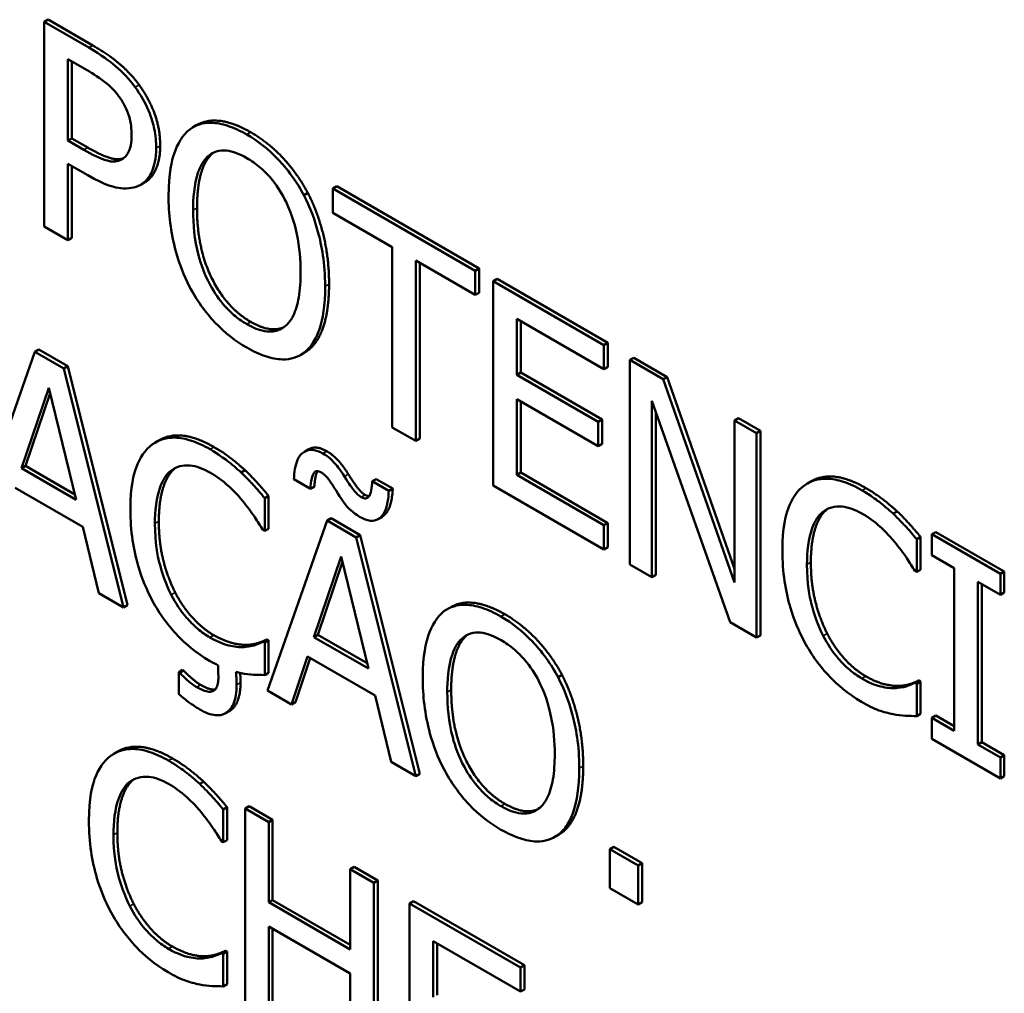
# Model space of a CAD drawing. Units: inches. Extents: x 1 to 146, y 1 to 112.
# Drawn here: x 134 to 135, y 81 to 81 of the extents above; entities that cross this region are included whole.
import ezdxf

# ---------------------------------------------------------------- set-up
doc = ezdxf.new("R2010")
doc.units = ezdxf.units.IN
doc.header["$LTSCALE"] = 6.666667
doc.header["$MEASUREMENT"] = 0
doc.layers.add('Visible (ANSI)', color=7, linetype='Continuous', lineweight=50)
doc.layers.add('Visible Narrow (ANSI)', color=7, linetype='Continuous', lineweight=35)

msp = doc.modelspace()

# ---------------------------------------------------------------- linework, layer by layer
at = {"layer": 'Visible (ANSI)'}
for p, q in [((134.38602, 80.99084), (134.38555, 80.99056)), ((134.38555, 80.99056), (134.38555, 80.96607)), ((134.39087, 80.98749), (134.38555, 80.99056)), ((134.38602, 80.99084), (134.39135, 80.98776)), ((134.38836, 80.98612), (134.3907, 80.98477)), ((134.38836, 80.97635), (134.38836, 80.98612)), ((134.38884, 80.98585), (134.38884, 80.97662)), ((134.40382, 80.97822), (134.40335, 80.97795)), ((134.38884, 80.97662), (134.38836, 80.97635)), ((134.39029, 80.97524), (134.38836, 80.97635)), ((134.38884, 80.97662), (134.39076, 80.97551)), ((134.38836, 80.96444), (134.38836, 80.97357)), ((134.38836, 80.97357), (134.39075, 80.97219)), ((134.38884, 80.9733), (134.38884, 80.96471)), ((134.39761, 80.97137), (134.39714, 80.97109)), ((134.41711, 80.97008), (134.41664, 80.96981)), ((134.42059, 80.97088), (134.42012, 80.9706)), ((134.43717, 80.96076), (134.42012, 80.9706)), ((134.42012, 80.9706), (134.42012, 80.96771)), ((134.42059, 80.97088), (134.43764, 80.96103)), ((134.42012, 80.96771), (134.42723, 80.9636)), ((134.38555, 80.96607), (134.38836, 80.96444)), ((134.38884, 80.96471), (134.38836, 80.96444)), ((134.42723, 80.9636), (134.42723, 80.942)), ((134.43005, 80.96197), (134.43717, 80.95786)), ((134.43005, 80.94037), (134.43005, 80.96197)), ((134.43052, 80.9617), (134.43052, 80.94065)), ((134.43764, 80.96103), (134.43717, 80.96076)), ((134.43717, 80.95786), (134.43717, 80.96076)), ((134.43764, 80.96103), (134.43764, 80.95813)), ((134.43979, 80.95979), (134.43932, 80.95952)), ((134.45259, 80.95186), (134.43932, 80.95952)), ((134.43932, 80.95952), (134.43932, 80.93502)), ((134.43979, 80.95979), (134.45306, 80.95213)), ((134.43764, 80.95813), (134.43717, 80.95786)), ((134.44214, 80.94828), (134.44214, 80.95499)), ((134.44214, 80.95499), (134.45259, 80.94896)), ((134.44261, 80.95472), (134.44261, 80.94856)), ((134.45306, 80.95213), (134.45259, 80.95186)), ((134.45306, 80.95213), (134.45306, 80.94923)), ((134.38443, 80.95104), (134.37745, 80.93117)), ((134.3849, 80.95131), (134.38443, 80.95104)), ((134.3879, 80.94904), (134.38443, 80.95104)), ((134.3849, 80.95131), (134.38837, 80.94931)), ((134.41673, 80.95096), (134.41626, 80.95068)), ((134.45259, 80.94896), (134.45259, 80.95186)), ((134.45615, 80.95034), (134.45568, 80.95007)), ((134.45969, 80.94776), (134.45568, 80.95007)), ((134.45568, 80.95007), (134.45568, 80.92558)), ((134.45615, 80.95034), (134.46016, 80.94803)), ((134.38837, 80.94931), (134.3879, 80.94904)), ((134.39505, 80.92041), (134.3879, 80.94904)), ((134.38837, 80.94931), (134.39552, 80.92068)), ((134.44261, 80.94856), (134.44214, 80.94828)), ((134.44261, 80.94856), (134.45236, 80.94293)), ((134.45306, 80.94923), (134.45259, 80.94896)), ((134.45188, 80.94266), (134.44214, 80.94828)), ((134.46016, 80.94803), (134.45969, 80.94776)), ((134.46823, 80.92343), (134.45969, 80.94776)), ((134.46016, 80.94803), (134.46823, 80.92505)), ((134.38283, 80.9371), (134.3861, 80.94674)), ((134.3861, 80.94674), (134.38938, 80.93331)), ((134.38625, 80.94609), (134.3833, 80.93737)), ((134.44214, 80.93629), (134.44214, 80.94539)), ((134.44214, 80.94539), (134.45188, 80.93976)), ((134.44261, 80.94511), (134.44261, 80.93657)), ((134.45831, 80.92406), (134.45831, 80.94518)), ((134.45831, 80.94518), (134.4677, 80.91864)), ((134.45878, 80.94384), (134.45878, 80.92433)), ((134.45236, 80.94293), (134.45188, 80.94266)), ((134.45188, 80.93976), (134.45188, 80.94266)), ((134.45236, 80.94293), (134.45236, 80.94003)), ((134.4687, 80.9431), (134.46823, 80.94282)), ((134.47086, 80.94131), (134.46823, 80.94282)), ((134.46823, 80.94282), (134.46823, 80.92343)), ((134.4687, 80.9431), (134.47133, 80.94158)), ((134.42723, 80.942), (134.43005, 80.94037)), ((134.47133, 80.94158), (134.47086, 80.94131)), ((134.47133, 80.94158), (134.47133, 80.91708)), ((134.39933, 80.94047), (134.39886, 80.9402)), ((134.43052, 80.94065), (134.43005, 80.94037)), ((134.47086, 80.91681), (134.47086, 80.94131)), ((134.41717, 80.93935), (134.4167, 80.93908)), ((134.45236, 80.94003), (134.45188, 80.93976)), ((134.3833, 80.93737), (134.38283, 80.9371)), ((134.38938, 80.93331), (134.38283, 80.9371)), ((134.3833, 80.93737), (134.38922, 80.93395)), ((134.4096, 80.93685), (134.40913, 80.93658)), ((134.41544, 80.93578), (134.41743, 80.93462)), ((134.4253, 80.93581), (134.42483, 80.93554)), ((134.4253, 80.93581), (134.42729, 80.93466)), ((134.44261, 80.93657), (134.44214, 80.93629)), ((134.45259, 80.93026), (134.44214, 80.93629)), ((134.44261, 80.93657), (134.45306, 80.93053)), ((134.38206, 80.93476), (134.39015, 80.93009)), ((134.41791, 80.9349), (134.41743, 80.93462)), ((134.42682, 80.93439), (134.42483, 80.93554)), ((134.42729, 80.93466), (134.42682, 80.93439)), ((134.43932, 80.93502), (134.45259, 80.92736)), ((134.47743, 80.93555), (134.47696, 80.93528)), ((134.41242, 80.93379), (134.41195, 80.93352)), ((134.41195, 80.92959), (134.41195, 80.93352)), ((134.41242, 80.93379), (134.41242, 80.92986)), ((134.41992, 80.9311), (134.41945, 80.93082)), ((134.41992, 80.9311), (134.42339, 80.92909)), ((134.42602, 80.93128), (134.42555, 80.93101)), ((134.4877, 80.93193), (134.48723, 80.93166)), ((134.39015, 80.93009), (134.39208, 80.92213)), ((134.41173, 80.92972), (134.41195, 80.92959)), ((134.41242, 80.92986), (134.41195, 80.92959)), ((134.41945, 80.93082), (134.41229, 80.91046)), ((134.42292, 80.92882), (134.41945, 80.93082)), ((134.45306, 80.93053), (134.45259, 80.93026)), ((134.45259, 80.92736), (134.45259, 80.93026)), ((134.45306, 80.93053), (134.45306, 80.92763)), ((134.42339, 80.92909), (134.42292, 80.92882)), ((134.43007, 80.90019), (134.42292, 80.92882)), ((134.42339, 80.92909), (134.43054, 80.90047)), ((134.49052, 80.92887), (134.49005, 80.9286)), ((134.49005, 80.92467), (134.49005, 80.9286)), ((134.49052, 80.92887), (134.49052, 80.92494)), ((134.49232, 80.92946), (134.49185, 80.92919)), ((134.50007, 80.92444), (134.49185, 80.92919)), ((134.49185, 80.92919), (134.49185, 80.92669)), ((134.49232, 80.92946), (134.50054, 80.92472)), ((134.45306, 80.92763), (134.45259, 80.92736)), ((134.41785, 80.91688), (134.42111, 80.92653)), ((134.42111, 80.92653), (134.4244, 80.9131)), ((134.49185, 80.92669), (134.49455, 80.92513)), ((134.42127, 80.92588), (134.41832, 80.91715)), ((134.45568, 80.92558), (134.45831, 80.92406)), ((134.49455, 80.92513), (134.49455, 80.90564)), ((134.45878, 80.92433), (134.45831, 80.92406)), ((134.48982, 80.9248), (134.49005, 80.92467)), ((134.49052, 80.92494), (134.49005, 80.92467)), ((134.50054, 80.92472), (134.50007, 80.92444)), ((134.50007, 80.92194), (134.50007, 80.92444)), ((134.50054, 80.92472), (134.50054, 80.92221)), ((134.49737, 80.90401), (134.49737, 80.9235)), ((134.49737, 80.9235), (134.50007, 80.92194)), ((134.49784, 80.92323), (134.49784, 80.90428)), ((134.39208, 80.92213), (134.39505, 80.92041)), ((134.50054, 80.92221), (134.50007, 80.92194)), ((134.39552, 80.92068), (134.39505, 80.92041)), ((134.43427, 80.92047), (134.4338, 80.9202)), ((134.4677, 80.91864), (134.47086, 80.91681)), ((134.41832, 80.91715), (134.41785, 80.91688)), ((134.4244, 80.9131), (134.41785, 80.91688)), ((134.41832, 80.91715), (134.42424, 80.91373)), ((134.47133, 80.91708), (134.47086, 80.91681)), ((134.40996, 80.91594), (134.40949, 80.91567)), ((134.41222, 80.9166), (134.41174, 80.91633)), ((134.41195, 80.91621), (134.41174, 80.91633)), ((134.41242, 80.91649), (134.41195, 80.91621)), ((134.41195, 80.91232), (134.41195, 80.91621)), ((134.41222, 80.9166), (134.41242, 80.91649)), ((134.41242, 80.91649), (134.41242, 80.9126)), ((134.41515, 80.90881), (134.41707, 80.91455)), ((134.41739, 80.91436), (134.41562, 80.90908)), ((134.41707, 80.91455), (134.42517, 80.90987)), ((134.40212, 80.91294), (134.40165, 80.91267)), ((134.40177, 80.9126), (134.40165, 80.91267)), ((134.40165, 80.91267), (134.40165, 80.91005)), ((134.40224, 80.91287), (134.40177, 80.9126)), ((134.40212, 80.91294), (134.40224, 80.91287)), ((134.41242, 80.9126), (134.41195, 80.91232)), ((134.44756, 80.91234), (134.44709, 80.91206)), ((134.48806, 80.91102), (134.48759, 80.91075)), ((134.49031, 80.91168), (134.48984, 80.91141)), ((134.49005, 80.91129), (134.48984, 80.91141)), ((134.49052, 80.91157), (134.49005, 80.91129)), ((134.49005, 80.9074), (134.49005, 80.91129)), ((134.49031, 80.91168), (134.49052, 80.91157)), ((134.49052, 80.91157), (134.49052, 80.90767)), ((134.41229, 80.91046), (134.41515, 80.90881)), ((134.42517, 80.90987), (134.42709, 80.90191)), ((134.41562, 80.90908), (134.41515, 80.90881)), ((134.40772, 80.90802), (134.40725, 80.90774)), ((134.49052, 80.90767), (134.49005, 80.9074)), ((134.49232, 80.90747), (134.49185, 80.90719)), ((134.49232, 80.90747), (134.49455, 80.90618)), ((134.49455, 80.90564), (134.49185, 80.90719)), ((134.49185, 80.90719), (134.49185, 80.90469)), ((134.49185, 80.90469), (134.50007, 80.89995)), ((134.49784, 80.90428), (134.49737, 80.90401)), ((134.50007, 80.90245), (134.49737, 80.90401)), ((134.49784, 80.90428), (134.50054, 80.90272)), ((134.39436, 80.90317), (134.39389, 80.9029)), ((134.50054, 80.90272), (134.50007, 80.90245)), ((134.50054, 80.90272), (134.50054, 80.90022)), ((134.42709, 80.90191), (134.43007, 80.90019)), ((134.50007, 80.89995), (134.50007, 80.90245)), ((134.43054, 80.90047), (134.43007, 80.90019)), ((134.50054, 80.90022), (134.50007, 80.89995)), ((134.40463, 80.89955), (134.40416, 80.89928)), ((134.40745, 80.89649), (134.40698, 80.89622)), ((134.40698, 80.89229), (134.40698, 80.89622)), ((134.40745, 80.89649), (134.40745, 80.89256)), ((134.41008, 80.8966), (134.40961, 80.89633)), ((134.41243, 80.8947), (134.40961, 80.89633)), ((134.40961, 80.89633), (134.40961, 80.87184)), ((134.41008, 80.8966), (134.4129, 80.89498)), ((134.4129, 80.89498), (134.41243, 80.8947)), ((134.41243, 80.8851), (134.41243, 80.8947)), ((134.4129, 80.89498), (134.4129, 80.88537)), ((134.44717, 80.89321), (134.4467, 80.89294)), ((134.40676, 80.89242), (134.40698, 80.89229)), ((134.40745, 80.89256), (134.40698, 80.89229)), ((134.45375, 80.89175), (134.45328, 80.89148)), ((134.45328, 80.89148), (134.45328, 80.8868)), ((134.45668, 80.88952), (134.45328, 80.89148)), ((134.45375, 80.89175), (134.45715, 80.88979)), ((134.45715, 80.88979), (134.45668, 80.88952)), ((134.45715, 80.88979), (134.45715, 80.8851)), ((134.42267, 80.88934), (134.4222, 80.88907)), ((134.42501, 80.88744), (134.4222, 80.88907)), ((134.4222, 80.88907), (134.4222, 80.87946)), ((134.42267, 80.88934), (134.42549, 80.88771)), ((134.45668, 80.88483), (134.45668, 80.88952)), ((134.42549, 80.88771), (134.42501, 80.88744)), ((134.42501, 80.86294), (134.42501, 80.88744)), ((134.42549, 80.88771), (134.42549, 80.86322)), ((134.45328, 80.8868), (134.45668, 80.88483)), ((134.4129, 80.88537), (134.41243, 80.8851)), ((134.4222, 80.87946), (134.41243, 80.8851)), ((134.4129, 80.88537), (134.4222, 80.88)), ((134.42978, 80.88523), (134.42931, 80.88496)), ((134.44258, 80.8773), (134.42931, 80.88496)), ((134.42931, 80.88496), (134.42931, 80.86046)), ((134.42978, 80.88523), (134.44305, 80.87757)), ((134.45715, 80.8851), (134.45668, 80.88483)), ((134.41243, 80.87021), (134.41243, 80.8822)), ((134.41243, 80.8822), (134.4222, 80.87656)), ((134.4129, 80.88193), (134.4129, 80.87048)), ((134.43213, 80.87372), (134.43213, 80.88043)), ((134.43213, 80.88043), (134.44258, 80.8744)), ((134.4326, 80.88016), (134.4326, 80.87399)), ((134.40725, 80.8793), (134.40678, 80.87903)), ((134.40698, 80.87891), (134.40678, 80.87903)), ((134.40745, 80.87919), (134.40698, 80.87891)), ((134.40725, 80.8793), (134.40745, 80.87919)), ((134.40745, 80.87919), (134.40745, 80.87529)), ((134.40499, 80.87864), (134.40452, 80.87837)), ((134.40698, 80.87502), (134.40698, 80.87891)), ((134.44305, 80.87757), (134.44258, 80.8773)), ((134.44258, 80.8744), (134.44258, 80.8773)), ((134.44305, 80.87757), (134.44305, 80.87467)), ((134.4222, 80.87656), (134.4222, 80.86457)), ((134.40745, 80.87529), (134.40698, 80.87502)), ((134.44305, 80.87467), (134.44258, 80.8744))]:
    msp.add_line(p, q, dxfattribs=at)
for points, degree, knots in [([(134.39643, 80.98275), (134.39572, 80.98373), (134.39493, 80.98456), (134.39339, 80.98586), (134.39239, 80.98661), (134.39087, 80.98749)], 3, [-0.05406512, -0.05406512, -0.05406512, -0.05406512, -0.02447347, -0.02447347, 0, 0, 0, 0]), ([(134.3907, 80.98477), (134.39131, 80.98442), (134.39228, 80.98382), (134.39358, 80.98272), (134.39406, 80.98223), (134.39448, 80.98165)], 3, [-0.0215797, -0.0215797, -0.0215797, -0.0215797, -0.00829896, -0.00829896, 0, 0, 0, 0]), ([(134.39895, 80.97544), (134.39895, 80.97618), (134.39889, 80.97696), (134.39861, 80.97831), (134.39842, 80.97904), (134.39761, 80.98094), (134.39707, 80.98188), (134.39643, 80.98275)], 3, [-0.04087537, -0.04087537, -0.04087537, -0.04087537, -0.02398025, -0.02398025, -0.01257253, -0.01257253, 0, 0, 0, 0]), ([(134.39448, 80.98165), (134.39476, 80.98128), (134.395, 80.98089), (134.39542, 80.98007), (134.39558, 80.97966), (134.39593, 80.97847), (134.39601, 80.97773), (134.39601, 80.97704)], 3, [-0.02025644, -0.02025644, -0.02025644, -0.02025644, -0.01491446, -0.01491446, -0.00964121, -0.00964121, 0, 0, 0, 0]), ([(134.4098, 80.97708), (134.40904, 80.97752), (134.40828, 80.97787), (134.40684, 80.97835), (134.40616, 80.97847), (134.40454, 80.9785), (134.4037, 80.97823), (134.40298, 80.9777)], 3, [-0.04135962, -0.04135962, -0.04135962, -0.04135962, -0.02913245, -0.02913245, -0.01763659, -0.01763659, 0, 0, 0, 0]), ([(134.40382, 80.97822), (134.40494, 80.97886), (134.40814, 80.97858), (134.41027, 80.97735)], 2, [0.147059, 0.147059, 0.147059, 1, 2, 2, 2]), ([(134.39601, 80.97704), (134.39601, 80.97603), (134.39586, 80.97545), (134.39549, 80.97463), (134.39518, 80.97431), (134.39481, 80.9741)], 3, [-0.01561441, -0.01561441, -0.01561441, -0.01561441, -0.00854639, -0.00854639, 0, 0, 0, 0]), ([(134.40298, 80.9777), (134.40212, 80.97701), (134.40151, 80.97599), (134.40084, 80.974), (134.40043, 80.9725), (134.40043, 80.96972)], 3, [-0.1020585, -0.1020585, -0.1020585, -0.1020585, -0.0389283, -0.0389283, 0, 0, 0, 0]), ([(134.41664, 80.96981), (134.41623, 80.97059), (134.41576, 80.97134), (134.41462, 80.97293), (134.41402, 80.97362), (134.41238, 80.97535), (134.4111, 80.97633), (134.4098, 80.97708)], 3, [-0.03488862, -0.03488862, -0.03488862, -0.03488862, -0.02866111, -0.02866111, -0.0209848, -0.0209848, 0, 0, 0, 0]), ([(134.39481, 80.9741), (134.39458, 80.97395), (134.39432, 80.97387), (134.39363, 80.97381), (134.39326, 80.9739), (134.39226, 80.97418), (134.39126, 80.97468), (134.39029, 80.97524)], 3, [-0.02217377, -0.02217377, -0.02217377, -0.02217377, -0.0194163, -0.0194163, -0.01561756, -0.01561756, 0, 0, 0, 0]), ([(134.39076, 80.97551), (134.39248, 80.97452), (134.3944, 80.97399), (134.39502, 80.97424)], 2, [0, 0, 0, 1, 1.819672, 1.819672, 1.819672]), ([(134.3971, 80.97107), (134.39739, 80.97124), (134.39765, 80.97145), (134.39811, 80.972), (134.39831, 80.97233), (134.39871, 80.97329), (134.39895, 80.97415), (134.39895, 80.97544)], 3, [-0.04045102, -0.04045102, -0.04045102, -0.04045102, -0.02945643, -0.02945643, -0.01801556, -0.01801556, 0, 0, 0, 0]), ([(134.40511, 80.97443), (134.40541, 80.9747), (134.40575, 80.97492), (134.40658, 80.97519), (134.407, 80.9752), (134.40812, 80.97509), (134.40897, 80.97474), (134.40982, 80.97425)], 3, [-0.02483784, -0.02483784, -0.02483784, -0.02483784, -0.01962553, -0.01962553, -0.01369727, -0.01369727, 0, 0, 0, 0]), ([(134.40337, 80.96802), (134.40337, 80.9693), (134.40347, 80.9711), (134.40425, 80.97333), (134.40461, 80.97397), (134.40511, 80.97443)], 3, [-0.03957545, -0.03957545, -0.03957545, -0.03957545, -0.01314327, -0.01314327, 0, 0, 0, 0]), ([(134.40982, 80.97425), (134.41037, 80.97393), (134.41092, 80.97354), (134.41196, 80.97265), (134.41244, 80.97215), (134.41353, 80.9708), (134.41406, 80.96993), (134.41451, 80.969)], 3, [-0.02921501, -0.02921501, -0.02921501, -0.02921501, -0.02025609, -0.02025609, -0.0118747, -0.0118747, 0, 0, 0, 0]), ([(134.39075, 80.97219), (134.3929, 80.97095), (134.39407, 80.97071), (134.39561, 80.97055), (134.39641, 80.97068), (134.3971, 80.97107)], 3, [-0.02691685, -0.02691685, -0.02691685, -0.02691685, -0.0156711, -0.0156711, 0, 0, 0, 0]), ([(134.41919, 80.95889), (134.41919, 80.96166), (134.41877, 80.96382), (134.41793, 80.9669), (134.41739, 80.96838), (134.41664, 80.96981)], 3, [-0.03881777, -0.03881777, -0.03881777, -0.03881777, -0.01849364, -0.01849364, 0, 0, 0, 0]), ([(134.40043, 80.96972), (134.40043, 80.96763), (134.40067, 80.96539), (134.4017, 80.96165), (134.40223, 80.96022), (134.40296, 80.95883)], 3, [-0.04715285, -0.04715285, -0.04715285, -0.04715285, -0.01792415, -0.01792415, 0, 0, 0, 0]), ([(134.41451, 80.969), (134.41526, 80.96745), (134.41562, 80.96597), (134.41613, 80.96358), (134.41625, 80.96202), (134.41625, 80.96059)], 3, [-0.0304557, -0.0304557, -0.0304557, -0.0304557, -0.02007882, -0.02007882, 0, 0, 0, 0]), ([(134.40982, 80.95436), (134.40935, 80.95463), (134.40889, 80.95494), (134.408, 80.95567), (134.40759, 80.95606), (134.40651, 80.95727), (134.40592, 80.95813), (134.40474, 80.96032), (134.40431, 80.96152), (134.40353, 80.96448), (134.40337, 80.96635), (134.40337, 80.96802)], 3, [-0.05981715, -0.05981715, -0.05981715, -0.05981715, -0.05346553, -0.05346553, -0.04749096, -0.04749096, -0.03725952, -0.03725952, -0.02349423, -0.02349423, 0, 0, 0, 0]), ([(134.41625, 80.96059), (134.41625, 80.95954), (134.41619, 80.9585), (134.41589, 80.95675), (134.41567, 80.956), (134.4149, 80.95445), (134.41435, 80.95404), (134.41345, 80.95354), (134.41286, 80.95342), (134.41145, 80.95357), (134.41064, 80.95388), (134.40982, 80.95436)], 3, [-0.04741968, -0.04741968, -0.04741968, -0.04741968, -0.04007681, -0.04007681, -0.03380475, -0.03380475, -0.0248011, -0.0248011, -0.01326676, -0.01326676, 0, 0, 0, 0]), ([(134.40296, 80.95883), (134.40338, 80.95805), (134.40384, 80.95729), (134.40484, 80.95587), (134.40538, 80.95521), (134.40719, 80.95329), (134.40849, 80.95231), (134.4098, 80.95155)], 3, [-0.04274066, -0.04274066, -0.04274066, -0.04274066, -0.03173597, -0.03173597, -0.02120274, -0.02120274, 0, 0, 0, 0]), ([(134.41664, 80.95093), (134.41707, 80.95125), (134.41743, 80.95165), (134.41806, 80.95264), (134.41833, 80.95324), (134.41888, 80.95495), (134.41919, 80.95652), (134.41919, 80.95889)], 3, [-0.07185308, -0.07185308, -0.07185308, -0.07185308, -0.05325498, -0.05325498, -0.03318844, -0.03318844, 0, 0, 0, 0]), ([(134.4098, 80.95155), (134.41056, 80.95111), (134.41131, 80.95076), (134.41274, 80.95028), (134.41343, 80.95015), (134.41506, 80.95012), (134.41591, 80.9504), (134.41664, 80.95093)], 3, [-0.04159661, -0.04159661, -0.04159661, -0.04159661, -0.02928975, -0.02928975, -0.01778624, -0.01778624, 0, 0, 0, 0]), ([(134.4054, 80.93937), (134.40465, 80.9398), (134.40391, 80.94015), (134.40249, 80.94062), (134.40183, 80.94075), (134.40016, 80.94079), (134.39927, 80.94052), (134.39851, 80.93997)], 3, [-0.04200119, -0.04200119, -0.04200119, -0.04200119, -0.02989136, -0.02989136, -0.01852065, -0.01852065, 0, 0, 0, 0]), ([(134.39933, 80.94047), (134.40049, 80.94114), (134.40372, 80.94088), (134.40587, 80.93964)], 2, [0.135338, 0.135338, 0.135338, 1, 2, 2, 2]), ([(134.39851, 80.93997), (134.39762, 80.93932), (134.39698, 80.93836), (134.39627, 80.9364), (134.39586, 80.93495), (134.39586, 80.93217)], 3, [-0.1030923, -0.1030923, -0.1030923, -0.1030923, -0.0388694, -0.0388694, 0, 0, 0, 0]), ([(134.40913, 80.93658), (134.40857, 80.9371), (134.40798, 80.93759), (134.40711, 80.93826), (134.40642, 80.93878), (134.4054, 80.93937)], 3, [-0.04866444, -0.04866444, -0.04866444, -0.04866444, -0.0164486, -0.0164486, 0, 0, 0, 0]), ([(134.41893, 80.93886), (134.41851, 80.9391), (134.41811, 80.93925), (134.41734, 80.93933), (134.41701, 80.93925), (134.41635, 80.93888), (134.41608, 80.93856), (134.4156, 80.93748), (134.41548, 80.93663), (134.41544, 80.93578)], 3, [-0.03397618, -0.03397618, -0.03397618, -0.03397618, -0.02727272, -0.02727272, -0.02054298, -0.02054298, -0.01227896, -0.01227896, 0, 0, 0, 0]), ([(134.42149, 80.93611), (134.42096, 80.93698), (134.42052, 80.93751), (134.4198, 80.93827), (134.41937, 80.93861), (134.41893, 80.93886)], 3, [-0.01267873, -0.01267873, -0.01267873, -0.01267873, -0.00712528, -0.00712528, 0, 0, 0, 0]), ([(134.3988, 80.93048), (134.3988, 80.93193), (134.39894, 80.93359), (134.39977, 80.93571), (134.40016, 80.93635), (134.40069, 80.93679)], 3, [-0.03884084, -0.03884084, -0.03884084, -0.03884084, -0.01350082, -0.01350082, 0, 0, 0, 0]), ([(134.40069, 80.93679), (134.40101, 80.93704), (134.40137, 80.93722), (134.40216, 80.93744), (134.40257, 80.93747), (134.40377, 80.93735), (134.40456, 80.93707), (134.40538, 80.9366)], 3, [-0.02892622, -0.02892622, -0.02892622, -0.02892622, -0.02100858, -0.02100858, -0.01325302, -0.01325302, 0, 0, 0, 0]), ([(134.41743, 80.93462), (134.41745, 80.93505), (134.41749, 80.93549), (134.41766, 80.9362), (134.41775, 80.93637), (134.41784, 80.93655), (134.41791, 80.93664), (134.4181, 80.93674), (134.4182, 80.93676), (134.41845, 80.93673), (134.41859, 80.93667), (134.41874, 80.93659)], 3, [-0.009661182, -0.009661182, -0.009661182, -0.009661182, -0.007984978, -0.007984978, -0.006517689, -0.006517689, -0.004362492, -0.004362492, -0.00238553, -0.00238553, 0, 0, 0, 0]), ([(134.40538, 80.9366), (134.40612, 80.93618), (134.40687, 80.93565), (134.40791, 80.93469), (134.40858, 80.93407), (134.40934, 80.93315)], 3, [-0.04290766, -0.04290766, -0.04290766, -0.04290766, -0.01398603, -0.01398603, 0, 0, 0, 0]), ([(134.41195, 80.93352), (134.41149, 80.93408), (134.41101, 80.93462), (134.41029, 80.93541), (134.40977, 80.93597), (134.40913, 80.93658)], 3, [-0.03230436, -0.03230436, -0.03230436, -0.03230436, -0.01092757, -0.01092757, 0, 0, 0, 0]), ([(134.41827, 80.93675), (134.41826, 80.93672), (134.41796, 80.93612), (134.41791, 80.9349)], 2, [0.941401, 0.941401, 0.941401, 1, 2, 2, 2]), ([(134.41874, 80.93659), (134.41889, 80.9365), (134.41904, 80.93638), (134.41935, 80.93608), (134.4195, 80.9359), (134.41979, 80.93551), (134.42012, 80.93505), (134.42072, 80.93408)], 3, [-0.03637483, -0.03637483, -0.03637483, -0.03637483, -0.02528378, -0.02528378, -0.01300919, -0.01300919, 0, 0, 0, 0]), ([(134.4235, 80.93364), (134.42336, 80.93373), (134.42321, 80.93384), (134.42291, 80.93413), (134.42275, 80.93431), (134.42243, 80.93472), (134.42207, 80.93518), (134.42149, 80.93611)], 3, [-0.03293951, -0.03293951, -0.03293951, -0.03293951, -0.02358401, -0.02358401, -0.01260947, -0.01260947, 0, 0, 0, 0]), ([(134.4835, 80.93445), (134.48275, 80.93488), (134.482, 80.93523), (134.48059, 80.9357), (134.47993, 80.93583), (134.47826, 80.93587), (134.47737, 80.9356), (134.4766, 80.93505)], 3, [-0.04200119, -0.04200119, -0.04200119, -0.04200119, -0.02989136, -0.02989136, -0.01852065, -0.01852065, 0, 0, 0, 0]), ([(134.47743, 80.93555), (134.47858, 80.93622), (134.48182, 80.93596), (134.48397, 80.93472)], 2, [0.135338, 0.135338, 0.135338, 1, 2, 2, 2]), ([(134.42483, 80.93554), (134.42481, 80.93516), (134.42478, 80.93478), (134.42463, 80.93408), (134.42453, 80.93389), (134.42442, 80.9337), (134.42434, 80.9336), (134.42415, 80.93349), (134.42404, 80.93347), (134.42379, 80.9335), (134.42365, 80.93356), (134.4235, 80.93364)], 3, [-0.009959562, -0.009959562, -0.009959562, -0.009959562, -0.008410818, -0.008410818, -0.006720013, -0.006720013, -0.004388741, -0.004388741, -0.002364009, -0.002364009, 0, 0, 0, 0]), ([(134.42729, 80.93466), (134.42715, 80.93218), (134.42613, 80.93135), (134.42602, 80.93128)], 2, [0, 0, 0, 1, 1.11, 1.11, 1.11]), ([(134.4766, 80.93505), (134.47571, 80.9344), (134.47507, 80.93344), (134.47437, 80.93148), (134.47396, 80.93003), (134.47396, 80.92725)], 3, [-0.1030923, -0.1030923, -0.1030923, -0.1030923, -0.0388694, -0.0388694, 0, 0, 0, 0]), ([(134.48723, 80.93166), (134.48666, 80.93218), (134.48608, 80.93267), (134.4852, 80.93334), (134.48451, 80.93386), (134.4835, 80.93445)], 3, [-0.04866444, -0.04866444, -0.04866444, -0.04866444, -0.0164486, -0.0164486, 0, 0, 0, 0]), ([(134.42072, 80.93408), (134.42124, 80.9332), (134.42167, 80.93268), (134.42239, 80.93191), (134.42285, 80.93156), (134.42331, 80.93129)], 3, [-0.01263561, -0.01263561, -0.01263561, -0.01263561, -0.00753381, -0.00753381, 0, 0, 0, 0]), ([(134.42331, 80.93129), (134.42376, 80.93103), (134.42419, 80.93086), (134.42496, 80.93078), (134.42528, 80.93085), (134.42594, 80.93124), (134.42618, 80.9316), (134.42664, 80.93262), (134.42677, 80.93351), (134.42682, 80.93439)], 3, [-0.02991772, -0.02991772, -0.02991772, -0.02991772, -0.02436654, -0.02436654, -0.01946408, -0.01946408, -0.01270459, -0.01270459, 0, 0, 0, 0]), ([(134.39586, 80.93217), (134.39586, 80.92954), (134.39624, 80.92729), (134.39724, 80.92391), (134.39779, 80.92253), (134.39852, 80.92119)], 3, [-0.04240448, -0.04240448, -0.04240448, -0.04240448, -0.01747542, -0.01747542, 0, 0, 0, 0]), ([(134.40934, 80.93315), (134.40983, 80.93255), (134.41033, 80.93189), (134.41109, 80.93073), (134.41141, 80.93023), (134.41173, 80.92972)], 3, [-0.01593267, -0.01593267, -0.01593267, -0.01593267, -0.00683173, -0.00683173, 0, 0, 0, 0]), ([(134.47879, 80.93187), (134.47911, 80.93212), (134.47947, 80.9323), (134.48025, 80.93251), (134.48067, 80.93255), (134.48187, 80.93243), (134.48266, 80.93215), (134.48348, 80.93168)], 3, [-0.02892622, -0.02892622, -0.02892622, -0.02892622, -0.02100858, -0.02100858, -0.01325302, -0.01325302, 0, 0, 0, 0]), ([(134.4769, 80.92556), (134.4769, 80.92701), (134.47704, 80.92867), (134.47787, 80.93079), (134.47826, 80.93143), (134.47879, 80.93187)], 3, [-0.03884084, -0.03884084, -0.03884084, -0.03884084, -0.01350082, -0.01350082, 0, 0, 0, 0]), ([(134.48348, 80.93168), (134.48421, 80.93126), (134.48497, 80.93073), (134.48601, 80.92977), (134.48668, 80.92915), (134.48743, 80.92823)], 3, [-0.04290766, -0.04290766, -0.04290766, -0.04290766, -0.01398603, -0.01398603, 0, 0, 0, 0]), ([(134.49005, 80.9286), (134.48958, 80.92916), (134.48911, 80.9297), (134.48838, 80.93049), (134.48787, 80.93105), (134.48723, 80.93166)], 3, [-0.03230436, -0.03230436, -0.03230436, -0.03230436, -0.01092757, -0.01092757, 0, 0, 0, 0]), ([(134.40076, 80.92194), (134.4001, 80.92322), (134.39964, 80.92454), (134.39914, 80.92658), (134.3988, 80.92813), (134.3988, 80.93048)], 3, [-0.09012917, -0.09012917, -0.09012917, -0.09012917, -0.03283129, -0.03283129, 0, 0, 0, 0]), ([(134.48743, 80.92823), (134.48793, 80.92763), (134.48843, 80.92697), (134.48919, 80.92581), (134.48951, 80.92531), (134.48982, 80.9248)], 3, [-0.01593267, -0.01593267, -0.01593267, -0.01593267, -0.00683173, -0.00683173, 0, 0, 0, 0]), ([(134.47396, 80.92725), (134.47396, 80.92462), (134.47433, 80.92237), (134.47533, 80.91899), (134.47589, 80.91761), (134.47662, 80.91627)], 3, [-0.04240448, -0.04240448, -0.04240448, -0.04240448, -0.01747542, -0.01747542, 0, 0, 0, 0]), ([(134.47886, 80.91702), (134.4782, 80.9183), (134.47774, 80.91962), (134.47724, 80.92166), (134.4769, 80.92321), (134.4769, 80.92556)], 3, [-0.09012917, -0.09012917, -0.09012917, -0.09012917, -0.03283129, -0.03283129, 0, 0, 0, 0]), ([(134.40538, 80.91683), (134.4049, 80.91711), (134.40441, 80.91745), (134.40339, 80.91832), (134.40293, 80.9188), (134.40188, 80.92002), (134.40127, 80.92094), (134.40076, 80.92194)], 3, [-0.02429246, -0.02429246, -0.02429246, -0.02429246, -0.01901715, -0.01901715, -0.01284505, -0.01284505, 0, 0, 0, 0]), ([(134.39852, 80.92119), (134.39894, 80.92042), (134.3994, 80.91968), (134.40042, 80.91828), (134.40097, 80.91763), (134.40243, 80.91611), (134.40367, 80.915), (134.40535, 80.91403)], 3, [-0.06217076, -0.06217076, -0.06217076, -0.06217076, -0.04461045, -0.04461045, -0.02708405, -0.02708405, 0, 0, 0, 0]), ([(134.44025, 80.91933), (134.43948, 80.91977), (134.43872, 80.92013), (134.43728, 80.9206), (134.43661, 80.92073), (134.43499, 80.92075), (134.43414, 80.92049), (134.43342, 80.91996)], 3, [-0.04135962, -0.04135962, -0.04135962, -0.04135962, -0.02913245, -0.02913245, -0.01763659, -0.01763659, 0, 0, 0, 0]), ([(134.43427, 80.92047), (134.43538, 80.92112), (134.43859, 80.92083), (134.44072, 80.9196)], 2, [0.147059, 0.147059, 0.147059, 1, 2, 2, 2]), ([(134.43342, 80.91996), (134.43256, 80.91926), (134.43195, 80.91824), (134.43128, 80.91625), (134.43088, 80.91476), (134.43088, 80.91198)], 3, [-0.1020585, -0.1020585, -0.1020585, -0.1020585, -0.0389283, -0.0389283, 0, 0, 0, 0]), ([(134.44709, 80.91206), (134.44667, 80.91285), (134.44621, 80.91359), (134.44507, 80.91518), (134.44446, 80.91587), (134.44282, 80.91761), (134.44154, 80.91858), (134.44025, 80.91933)], 3, [-0.03488862, -0.03488862, -0.03488862, -0.03488862, -0.02866111, -0.02866111, -0.0209848, -0.0209848, 0, 0, 0, 0]), ([(134.40949, 80.91567), (134.40891, 80.91563), (134.40828, 80.91572), (134.40732, 80.91595), (134.40656, 80.91615), (134.40538, 80.91683)], 3, [-0.05677444, -0.05677444, -0.05677444, -0.05677444, -0.01896446, -0.01896446, 0, 0, 0, 0]), ([(134.43555, 80.91668), (134.43586, 80.91696), (134.4362, 80.91717), (134.43703, 80.91745), (134.43744, 80.91745), (134.43857, 80.91734), (134.43942, 80.91699), (134.44026, 80.9165)], 3, [-0.02483784, -0.02483784, -0.02483784, -0.02483784, -0.01962553, -0.01962553, -0.01369727, -0.01369727, 0, 0, 0, 0]), ([(134.48348, 80.91191), (134.48299, 80.91219), (134.48251, 80.91253), (134.48148, 80.9134), (134.48103, 80.91388), (134.47998, 80.9151), (134.47937, 80.91602), (134.47886, 80.91702)], 3, [-0.02429246, -0.02429246, -0.02429246, -0.02429246, -0.01901715, -0.01901715, -0.01284505, -0.01284505, 0, 0, 0, 0]), ([(134.41174, 80.91633), (134.41148, 80.91618), (134.41113, 80.91604), (134.41068, 80.91588), (134.41025, 80.91574), (134.40949, 80.91567)], 3, [-0.03941535, -0.03941535, -0.03941535, -0.03941535, -0.01414273, -0.01414273, 0, 0, 0, 0]), ([(134.43382, 80.91028), (134.43382, 80.91156), (134.43391, 80.91335), (134.43469, 80.91558), (134.43505, 80.91623), (134.43555, 80.91668)], 3, [-0.03957545, -0.03957545, -0.03957545, -0.03957545, -0.01314327, -0.01314327, 0, 0, 0, 0]), ([(134.44026, 80.9165), (134.44082, 80.91618), (134.44137, 80.9158), (134.4424, 80.9149), (134.44289, 80.9144), (134.44397, 80.91305), (134.44451, 80.91218), (134.44496, 80.91125)], 3, [-0.02921501, -0.02921501, -0.02921501, -0.02921501, -0.02025609, -0.02025609, -0.0118747, -0.0118747, 0, 0, 0, 0]), ([(134.47662, 80.91627), (134.47704, 80.9155), (134.4775, 80.91476), (134.47852, 80.91336), (134.47906, 80.91271), (134.48053, 80.91119), (134.48177, 80.91008), (134.48345, 80.90911)], 3, [-0.06217076, -0.06217076, -0.06217076, -0.06217076, -0.04461045, -0.04461045, -0.02708405, -0.02708405, 0, 0, 0, 0]), ([(134.40535, 80.91403), (134.40552, 80.91393), (134.40572, 80.91382), (134.40605, 80.91366), (134.40621, 80.91358), (134.40636, 80.91348)], 3, [-0.005321958, -0.005321958, -0.005321958, -0.005321958, -0.002548888, -0.002548888, 0, 0, 0, 0]), ([(134.40636, 80.91348), (134.40637, 80.91324), (134.40638, 80.91299), (134.40639, 80.91252), (134.4064, 80.91232), (134.4064, 80.91211)], 3, [-0.005930217, -0.005930217, -0.005930217, -0.005930217, -0.002881296, -0.002881296, 0, 0, 0, 0]), ([(134.4038, 80.91087), (134.40342, 80.9111), (134.40304, 80.91138), (134.40254, 80.91183), (134.40211, 80.91223), (134.40177, 80.9126)], 3, [-0.02283655, -0.02283655, -0.02283655, -0.02283655, -0.00605623, -0.00605623, 0, 0, 0, 0]), ([(134.4064, 80.91211), (134.4064, 80.91183), (134.40638, 80.91155), (134.40629, 80.91109), (134.40622, 80.91089), (134.40601, 80.91052), (134.40586, 80.91043), (134.40555, 80.9103), (134.40532, 80.9103), (134.40468, 80.91042), (134.40422, 80.91063), (134.4038, 80.91087)], 3, [-0.01776478, -0.01776478, -0.01776478, -0.01776478, -0.0154473, -0.0154473, -0.01347012, -0.01347012, -0.01092512, -0.01092512, -0.00682843, -0.00682843, 0, 0, 0, 0]), ([(134.40858, 80.91115), (134.40858, 80.91144), (134.40857, 80.91174), (134.40854, 80.91225), (134.40853, 80.91248), (134.40851, 80.9127)], 3, [-0.007002194, -0.007002194, -0.007002194, -0.007002194, -0.003019225, -0.003019225, 0, 0, 0, 0]), ([(134.40851, 80.9127), (134.40859, 80.91267), (134.40872, 80.91264), (134.40887, 80.9126), (134.40903, 80.91256), (134.40913, 80.91256)], 3, [-0.004577967, -0.004577967, -0.004577967, -0.004577967, -0.001831908, -0.001831908, 0, 0, 0, 0]), ([(134.40901, 80.91257), (134.40902, 80.91245), (134.40905, 80.9119), (134.40905, 80.91142)], 2, [0.641599, 0.641599, 0.641599, 1, 2, 2, 2]), ([(134.40913, 80.91256), (134.40963, 80.91245), (134.41017, 80.91236), (134.41107, 80.91235), (134.41151, 80.91234), (134.41195, 80.91232)], 3, [-0.01629235, -0.01629235, -0.01629235, -0.01629235, -0.00785108, -0.00785108, 0, 0, 0, 0]), ([(134.44963, 80.90115), (134.44963, 80.90392), (134.44922, 80.90607), (134.44838, 80.90915), (134.44783, 80.91063), (134.44709, 80.91206)], 3, [-0.03881777, -0.03881777, -0.03881777, -0.03881777, -0.01849364, -0.01849364, 0, 0, 0, 0]), ([(134.40418, 80.90819), (134.40482, 80.90782), (134.40546, 80.90757), (134.40651, 80.90746), (134.40692, 80.90755), (134.40756, 80.90793), (134.40792, 80.90824), (134.40847, 80.9095), (134.40858, 80.9103), (134.40858, 80.91115)], 3, [-0.05729586, -0.05729586, -0.05729586, -0.05729586, -0.03856595, -0.03856595, -0.0238065, -0.0238065, -0.01199221, -0.01199221, 0, 0, 0, 0]), ([(134.40905, 80.91142), (134.40905, 80.90896), (134.40781, 80.90806), (134.40772, 80.90802)], 2, [0, 0, 0, 1, 1.066148, 1.066148, 1.066148]), ([(134.43088, 80.91198), (134.43088, 80.90989), (134.43111, 80.90765), (134.43214, 80.9039), (134.43268, 80.90247), (134.4334, 80.90109)], 3, [-0.04715285, -0.04715285, -0.04715285, -0.04715285, -0.01792415, -0.01792415, 0, 0, 0, 0]), ([(134.44496, 80.91125), (134.44571, 80.9097), (134.44606, 80.90822), (134.44657, 80.90583), (134.44669, 80.90428), (134.44669, 80.90284)], 3, [-0.0304557, -0.0304557, -0.0304557, -0.0304557, -0.02007882, -0.02007882, 0, 0, 0, 0]), ([(134.48759, 80.91075), (134.48701, 80.91071), (134.48638, 80.9108), (134.48542, 80.91103), (134.48465, 80.91123), (134.48348, 80.91191)], 3, [-0.05677444, -0.05677444, -0.05677444, -0.05677444, -0.01896446, -0.01896446, 0, 0, 0, 0]), ([(134.48984, 80.91141), (134.48958, 80.91126), (134.48923, 80.91112), (134.48878, 80.91096), (134.48835, 80.91082), (134.48759, 80.91075)], 3, [-0.03941535, -0.03941535, -0.03941535, -0.03941535, -0.01414273, -0.01414273, 0, 0, 0, 0]), ([(134.40165, 80.91005), (134.40207, 80.90967), (134.4025, 80.90932), (134.40321, 80.90882), (134.4037, 80.90847), (134.40418, 80.90819)], 3, [-0.01999933, -0.01999933, -0.01999933, -0.01999933, -0.00775727, -0.00775727, 0, 0, 0, 0]), ([(134.44026, 80.89661), (134.4398, 80.89688), (134.43933, 80.8972), (134.43845, 80.89792), (134.43803, 80.89832), (134.43695, 80.89952), (134.43637, 80.90038), (134.43518, 80.90257), (134.43475, 80.90378), (134.43398, 80.90674), (134.43382, 80.9086), (134.43382, 80.91028)], 3, [-0.05981715, -0.05981715, -0.05981715, -0.05981715, -0.05346553, -0.05346553, -0.04749096, -0.04749096, -0.03725952, -0.03725952, -0.02349423, -0.02349423, 0, 0, 0, 0]), ([(134.48345, 80.90911), (134.48416, 80.9087), (134.4849, 80.90831), (134.48609, 80.90789), (134.48666, 80.90775), (134.48723, 80.90764)], 3, [-0.0195707, -0.0195707, -0.0195707, -0.0195707, -0.00959424, -0.00959424, 0, 0, 0, 0]), ([(134.48723, 80.90764), (134.48772, 80.90753), (134.48825, 80.90745), (134.48916, 80.90744), (134.4896, 80.90742), (134.49005, 80.9074)], 3, [-0.01633335, -0.01633335, -0.01633335, -0.01633335, -0.0078929, -0.0078929, 0, 0, 0, 0]), ([(134.39436, 80.90317), (134.39552, 80.90384), (134.39875, 80.90358), (134.4009, 80.90234)], 2, [0.135338, 0.135338, 0.135338, 1, 2, 2, 2]), ([(134.39354, 80.90267), (134.39265, 80.90202), (134.39201, 80.90106), (134.39131, 80.8991), (134.39089, 80.89765), (134.39089, 80.89487)], 3, [-0.1030923, -0.1030923, -0.1030923, -0.1030923, -0.0388694, -0.0388694, 0, 0, 0, 0]), ([(134.40043, 80.90207), (134.39968, 80.9025), (134.39894, 80.90285), (134.39752, 80.90332), (134.39686, 80.90345), (134.3952, 80.90349), (134.3943, 80.90322), (134.39354, 80.90267)], 3, [-0.04200119, -0.04200119, -0.04200119, -0.04200119, -0.02989136, -0.02989136, -0.01852065, -0.01852065, 0, 0, 0, 0]), ([(134.44669, 80.90284), (134.44669, 80.90179), (134.44663, 80.90075), (134.44633, 80.89901), (134.44612, 80.89825), (134.44534, 80.8967), (134.4448, 80.8963), (134.44389, 80.89579), (134.44331, 80.89568), (134.44189, 80.89582), (134.44108, 80.89614), (134.44026, 80.89661)], 3, [-0.04741968, -0.04741968, -0.04741968, -0.04741968, -0.04007681, -0.04007681, -0.03380475, -0.03380475, -0.0248011, -0.0248011, -0.01326676, -0.01326676, 0, 0, 0, 0]), ([(134.40416, 80.89928), (134.4036, 80.8998), (134.40302, 80.90029), (134.40214, 80.90096), (134.40145, 80.90148), (134.40043, 80.90207)], 3, [-0.04866444, -0.04866444, -0.04866444, -0.04866444, -0.0164486, -0.0164486, 0, 0, 0, 0]), ([(134.4334, 80.90109), (134.43382, 80.9003), (134.43428, 80.89954), (134.43529, 80.89813), (134.43583, 80.89746), (134.43764, 80.89554), (134.43893, 80.89456), (134.44025, 80.8938)], 3, [-0.04274066, -0.04274066, -0.04274066, -0.04274066, -0.03173597, -0.03173597, -0.02120274, -0.02120274, 0, 0, 0, 0]), ([(134.44709, 80.89319), (134.44751, 80.8935), (134.44787, 80.8939), (134.44851, 80.8949), (134.44877, 80.89549), (134.44932, 80.8972), (134.44963, 80.89878), (134.44963, 80.90115)], 3, [-0.07185308, -0.07185308, -0.07185308, -0.07185308, -0.05325498, -0.05325498, -0.03318844, -0.03318844, 0, 0, 0, 0]), ([(134.39383, 80.89318), (134.39383, 80.89463), (134.39397, 80.89629), (134.3948, 80.89841), (134.39519, 80.89905), (134.39572, 80.89949)], 3, [-0.03884084, -0.03884084, -0.03884084, -0.03884084, -0.01350082, -0.01350082, 0, 0, 0, 0]), ([(134.39572, 80.89949), (134.39604, 80.89974), (134.3964, 80.89992), (134.39719, 80.90013), (134.39761, 80.90017), (134.39881, 80.90005), (134.3996, 80.89977), (134.40042, 80.8993)], 3, [-0.02892622, -0.02892622, -0.02892622, -0.02892622, -0.02100858, -0.02100858, -0.01325302, -0.01325302, 0, 0, 0, 0]), ([(134.40042, 80.8993), (134.40115, 80.89888), (134.4019, 80.89835), (134.40295, 80.89739), (134.40361, 80.89677), (134.40437, 80.89585)], 3, [-0.04290766, -0.04290766, -0.04290766, -0.04290766, -0.01398603, -0.01398603, 0, 0, 0, 0]), ([(134.40698, 80.89622), (134.40652, 80.89678), (134.40604, 80.89732), (134.40532, 80.89811), (134.40481, 80.89867), (134.40416, 80.89928)], 3, [-0.03230436, -0.03230436, -0.03230436, -0.03230436, -0.01092757, -0.01092757, 0, 0, 0, 0]), ([(134.40437, 80.89585), (134.40486, 80.89525), (134.40536, 80.89459), (134.40612, 80.89343), (134.40645, 80.89293), (134.40676, 80.89242)], 3, [-0.01593267, -0.01593267, -0.01593267, -0.01593267, -0.00683173, -0.00683173, 0, 0, 0, 0]), ([(134.39089, 80.89487), (134.39089, 80.89224), (134.39127, 80.88999), (134.39227, 80.88661), (134.39282, 80.88523), (134.39356, 80.88389)], 3, [-0.04240448, -0.04240448, -0.04240448, -0.04240448, -0.01747542, -0.01747542, 0, 0, 0, 0]), ([(134.39579, 80.88464), (134.39514, 80.88592), (134.39468, 80.88724), (134.39417, 80.88928), (134.39383, 80.89083), (134.39383, 80.89318)], 3, [-0.09012917, -0.09012917, -0.09012917, -0.09012917, -0.03283129, -0.03283129, 0, 0, 0, 0]), ([(134.44025, 80.8938), (134.441, 80.89337), (134.44176, 80.89301), (134.44319, 80.89254), (134.44388, 80.8924), (134.44551, 80.89237), (134.44636, 80.89266), (134.44709, 80.89319)], 3, [-0.04159661, -0.04159661, -0.04159661, -0.04159661, -0.02928975, -0.02928975, -0.01778624, -0.01778624, 0, 0, 0, 0]), ([(134.39356, 80.88389), (134.39397, 80.88312), (134.39444, 80.88238), (134.39546, 80.88098), (134.396, 80.88033), (134.39746, 80.87881), (134.39871, 80.8777), (134.40038, 80.87673)], 3, [-0.06217076, -0.06217076, -0.06217076, -0.06217076, -0.04461045, -0.04461045, -0.02708405, -0.02708405, 0, 0, 0, 0]), ([(134.40042, 80.87953), (134.39993, 80.87981), (134.39945, 80.88015), (134.39842, 80.88102), (134.39796, 80.8815), (134.39691, 80.88272), (134.39631, 80.88364), (134.39579, 80.88464)], 3, [-0.02429246, -0.02429246, -0.02429246, -0.02429246, -0.01901715, -0.01901715, -0.01284505, -0.01284505, 0, 0, 0, 0]), ([(134.40452, 80.87837), (134.40394, 80.87833), (134.40331, 80.87842), (134.40236, 80.87865), (134.40159, 80.87885), (134.40042, 80.87953)], 3, [-0.05677444, -0.05677444, -0.05677444, -0.05677444, -0.01896446, -0.01896446, 0, 0, 0, 0]), ([(134.40678, 80.87903), (134.40651, 80.87888), (134.40616, 80.87874), (134.40571, 80.87858), (134.40528, 80.87844), (134.40452, 80.87837)], 3, [-0.03941535, -0.03941535, -0.03941535, -0.03941535, -0.01414273, -0.01414273, 0, 0, 0, 0]), ([(134.40038, 80.87673), (134.40109, 80.87632), (134.40184, 80.87593), (134.40303, 80.87551), (134.4036, 80.87537), (134.40416, 80.87526)], 3, [-0.0195707, -0.0195707, -0.0195707, -0.0195707, -0.00959424, -0.00959424, 0, 0, 0, 0]), ([(134.40416, 80.87526), (134.40466, 80.87515), (134.40519, 80.87507), (134.4061, 80.87506), (134.40654, 80.87504), (134.40698, 80.87502)], 3, [-0.01633335, -0.01633335, -0.01633335, -0.01633335, -0.0078929, -0.0078929, 0, 0, 0, 0])]:
    msp.add_open_spline(points, degree=degree, knots=knots, dxfattribs=at)
for points in [[(134.39135, 80.98776), (134.39324, 80.98667), (134.39588, 80.98442), (134.3969, 80.98303)], [(134.3969, 80.98303), (134.39808, 80.98141), (134.39943, 80.97776), (134.39943, 80.97571)], [(134.41027, 80.97735), (134.41244, 80.9761), (134.41591, 80.97235), (134.41711, 80.97008)], [(134.39943, 80.97571), (134.39943, 80.97412), (134.39845, 80.97183), (134.39757, 80.97134)], [(134.40558, 80.9747), (134.40474, 80.97393), (134.40384, 80.97068), (134.40384, 80.9683)], [(134.40589, 80.97495), (134.40573, 80.97484), (134.40558, 80.9747)], [(134.41711, 80.97008), (134.41832, 80.96776), (134.41966, 80.96222), (134.41966, 80.95917)], [(134.40384, 80.9683), (134.40384, 80.96347), (134.40735, 80.95633), (134.41029, 80.95463)], [(134.41966, 80.95917), (134.41966, 80.95619), (134.41835, 80.95212), (134.41711, 80.95121)], [(134.41029, 80.95463), (134.41264, 80.95327), (134.41423, 80.95399)], [(134.41711, 80.95121), (134.41693, 80.95107), (134.41673, 80.95096)], [(134.40587, 80.93964), (134.40694, 80.93903), (134.40881, 80.93759), (134.4096, 80.93685)], [(134.41717, 80.93935), (134.4181, 80.93989), (134.4194, 80.93913)], [(134.4194, 80.93913), (134.42012, 80.93872), (134.42136, 80.93737), (134.42196, 80.93639)], [(134.40116, 80.93706), (134.40027, 80.93633), (134.39927, 80.93311), (134.39927, 80.93075)], [(134.40129, 80.93715), (134.40123, 80.93711), (134.40116, 80.93706)], [(134.4096, 80.93685), (134.41029, 80.9362), (134.41172, 80.93464), (134.41242, 80.93379)], [(134.42196, 80.93639), (134.42258, 80.93539), (134.42356, 80.93415), (134.42397, 80.93391)], [(134.48397, 80.93472), (134.48503, 80.9341), (134.48691, 80.93267), (134.4877, 80.93193)], [(134.42397, 80.93391), (134.42424, 80.93376), (134.42445, 80.93376)], [(134.47926, 80.93214), (134.47836, 80.93141), (134.47737, 80.92819), (134.47737, 80.92583)], [(134.47939, 80.93223), (134.47932, 80.93219), (134.47926, 80.93214)], [(134.4877, 80.93193), (134.48839, 80.93128), (134.48981, 80.92972), (134.49052, 80.92887)], [(134.39927, 80.93075), (134.39927, 80.92823), (134.40032, 80.92399), (134.40123, 80.92221)], [(134.47737, 80.92583), (134.47737, 80.92331), (134.47842, 80.91907), (134.47933, 80.91729)], [(134.40123, 80.92221), (134.40212, 80.92049), (134.40451, 80.91788), (134.40585, 80.9171)], [(134.44072, 80.9196), (134.44288, 80.91835), (134.44636, 80.9146), (134.44756, 80.91234)], [(134.40585, 80.9171), (134.40708, 80.9164), (134.40916, 80.91589), (134.40996, 80.91594)], [(134.43602, 80.91695), (134.43518, 80.91619), (134.43429, 80.91293), (134.43429, 80.91055)], [(134.43633, 80.9172), (134.43617, 80.91709), (134.43602, 80.91695)], [(134.47933, 80.91729), (134.48022, 80.91557), (134.48261, 80.91295), (134.48395, 80.91218)], [(134.40996, 80.91594), (134.41074, 80.91601), (134.41189, 80.91642), (134.41222, 80.9166)], [(134.40224, 80.91287), (134.40259, 80.9125), (134.40371, 80.91147), (134.40427, 80.91115)], [(134.44756, 80.91234), (134.44876, 80.91001), (134.4501, 80.90448), (134.4501, 80.90142)], [(134.48395, 80.91218), (134.48517, 80.91148), (134.48725, 80.91097), (134.48806, 80.91102)], [(134.40427, 80.91115), (134.40541, 80.91049), (134.40604, 80.9106)], [(134.48806, 80.91102), (134.48883, 80.91109), (134.48999, 80.9115), (134.49031, 80.91168)], [(134.43429, 80.91055), (134.43429, 80.90573), (134.43779, 80.89858), (134.44073, 80.89688)], [(134.4009, 80.90234), (134.40197, 80.90172), (134.40384, 80.90029), (134.40463, 80.89955)], [(134.4501, 80.90142), (134.4501, 80.89844), (134.4488, 80.89437), (134.44756, 80.89346)], [(134.39619, 80.89976), (134.3953, 80.89903), (134.3943, 80.89581), (134.3943, 80.89345)], [(134.39632, 80.89985), (134.39626, 80.89981), (134.39619, 80.89976)], [(134.40463, 80.89955), (134.40532, 80.8989), (134.40675, 80.89734), (134.40745, 80.89649)], [(134.44073, 80.89688), (134.44309, 80.89553), (134.44467, 80.89625)], [(134.3943, 80.89345), (134.3943, 80.89093), (134.39535, 80.88669), (134.39626, 80.88491)], [(134.44756, 80.89346), (134.44737, 80.89332), (134.44717, 80.89321)], [(134.39626, 80.88491), (134.39716, 80.88318), (134.39955, 80.88057), (134.40089, 80.8798)], [(134.40089, 80.8798), (134.40211, 80.8791), (134.40419, 80.87859), (134.40499, 80.87864)], [(134.40499, 80.87864), (134.40577, 80.87871), (134.40692, 80.87912), (134.40725, 80.8793)]]:
    msp.add_open_spline(points, degree=2, dxfattribs=at)
at = {"layer": 'Visible Narrow (ANSI)'}
for p, q in [((134.39135, 80.98776), (134.39087, 80.98749)), ((134.3969, 80.98303), (134.39643, 80.98275)), ((134.41027, 80.97735), (134.4098, 80.97708)), ((134.39943, 80.97571), (134.39895, 80.97544)), ((134.39076, 80.97551), (134.39029, 80.97524)), ((134.40558, 80.9747), (134.40511, 80.97443)), ((134.40384, 80.9683), (134.40337, 80.96802)), ((134.41966, 80.95917), (134.41919, 80.95889)), ((134.41029, 80.95463), (134.40982, 80.95436)), ((134.41711, 80.95121), (134.41664, 80.95093)), ((134.40587, 80.93964), (134.4054, 80.93937)), ((134.4194, 80.93913), (134.41893, 80.93886)), ((134.40116, 80.93706), (134.40069, 80.93679)), ((134.42196, 80.93639), (134.42149, 80.93611)), ((134.48397, 80.93472), (134.4835, 80.93445)), ((134.42397, 80.93391), (134.4235, 80.93364)), ((134.47926, 80.93214), (134.47879, 80.93187)), ((134.39927, 80.93075), (134.3988, 80.93048)), ((134.47737, 80.92583), (134.4769, 80.92556)), ((134.40123, 80.92221), (134.40076, 80.92194)), ((134.44072, 80.9196), (134.44025, 80.91933)), ((134.40585, 80.9171), (134.40538, 80.91683)), ((134.43602, 80.91695), (134.43555, 80.91668)), ((134.47933, 80.91729), (134.47886, 80.91702)), ((134.48395, 80.91218), (134.48348, 80.91191)), ((134.40427, 80.91115), (134.4038, 80.91087)), ((134.40905, 80.91142), (134.40858, 80.91115)), ((134.43429, 80.91055), (134.43382, 80.91028)), ((134.4009, 80.90234), (134.40043, 80.90207)), ((134.4501, 80.90142), (134.44963, 80.90115)), ((134.39619, 80.89976), (134.39572, 80.89949)), ((134.44073, 80.89688), (134.44026, 80.89661)), ((134.3943, 80.89345), (134.39383, 80.89318)), ((134.44756, 80.89346), (134.44709, 80.89319)), ((134.39626, 80.88491), (134.39579, 80.88464)), ((134.40089, 80.8798), (134.40042, 80.87953))]:
    msp.add_line(p, q, dxfattribs=at)

doc.saveas('drawing.dxf')
